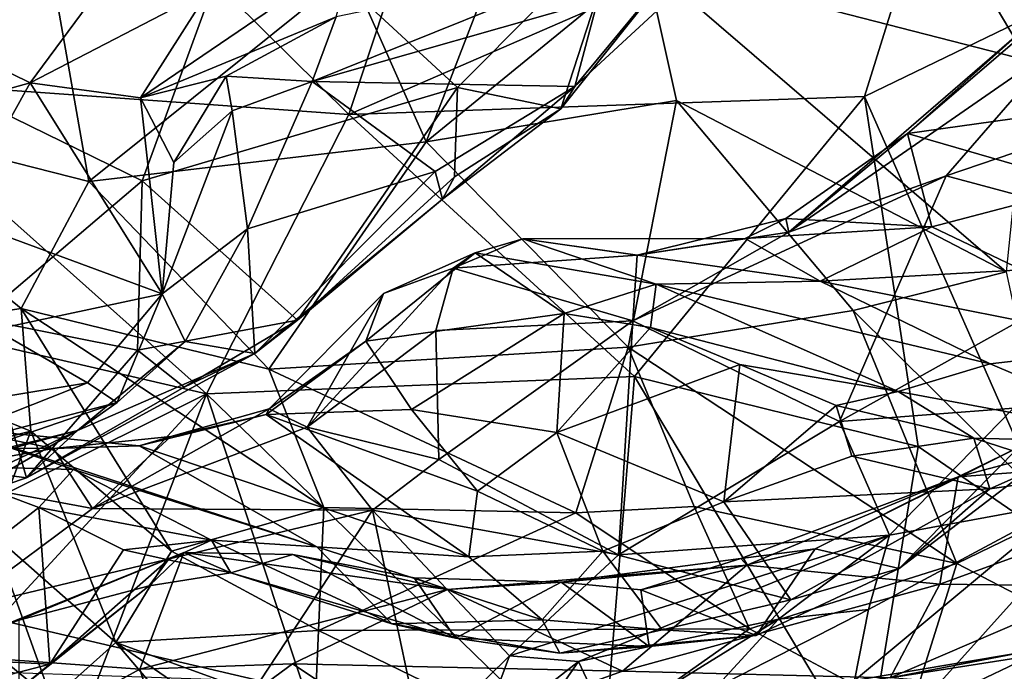
# Model space of a CAD drawing. Extents: x -11.2 to 0, y -0.5 to 0.6.
# Drawn here: x -4.3 to -3.8, y -0.2 to 0.1 of the extents above; entities that cross this region are included whole.
import ezdxf

# ---------------------------------------------------------------- set-up
doc = ezdxf.new("R2010")
doc.units = 0
doc.header["$MEASUREMENT"] = 0
doc.layers.add('1', color=7, linetype='CONTINUOUS')

msp = doc.modelspace()

# ---------------------------------------------------------------- linework, layer by layer
at = {"layer": '1'}
for points in [[(-3.752263, 0.081135, 0.420823), (-3.837333, 0.224823, 0.442149), (-3.758429, 0.307563, 0.414958)], [(-4.114393, 0.052394, 3.278844), (-4.050343, 0.245627, 3.283632), (-4.285289, 0.221643, 3.290315)], [(-4.050343, 0.245627, 3.283632), (-4.114393, 0.052394, 3.278844), (-3.79975, 0.189229, 3.274919)], [(-4.276386, 0.148856, 0.602301), (-4.426344, 0.060664, 0.689191), (-4.399532, 0.241388, 0.652439)], [(-4.378491, 0.071201, 3.286177), (-4.285289, 0.221643, 3.290315), (-4.516505, 0.195791, 3.300232)], [(-4.378491, 0.071201, 3.286177), (-4.114393, 0.052394, 3.278844), (-4.285289, 0.221643, 3.290315)], [(-3.956063, 0.133632, 0.479021), (-3.837333, 0.224823, 0.442149), (-3.752263, 0.081135, 0.420823)], [(-4.008631, 0.205053, 0.497989), (-4.073112, 0.037885, 0.535613), (-4.11344, 0.128901, 0.536587)], [(-4.008631, 0.205053, 0.497989), (-3.956063, 0.133632, 0.479021), (-4.073112, 0.037885, 0.535613)], [(-3.839336, 0.062012, 3.270968), (-3.79975, 0.189229, 3.274919), (-4.114393, 0.052394, 3.278844)], [(-3.839336, 0.062012, 3.270968), (-3.607061, 0.174526, 3.269858), (-3.79975, 0.189229, 3.274919)], [(-3.607061, 0.174526, 3.269858), (-3.839336, 0.062012, 3.270968), (-3.733618, -0.177612, 3.246848)], [(-4.421143, 0.113136, -0.951943), (-4.168539, 0.170467, -0.92942), (-4.224633, 0.017047, -0.937677)], [(-4.168539, 0.170467, -0.92942), (-4.056444, 0.066832, -0.924023), (-4.224633, 0.017047, -0.937677)], [(-4.168539, 0.170467, -0.92942), (-3.96911, 0.154667, -0.91152), (-4.056444, 0.066832, -0.924023)], [(-4.056444, 0.066832, -0.924023), (-3.96911, 0.154667, -0.91152), (-4.001282, 0.055391, -0.912379)], [(-3.940348, 0.132077, -0.895814), (-4.001282, 0.055391, -0.912379), (-3.96911, 0.154667, -0.91152)], [(-4.253056, 0.016627, 0.61174), (-4.426344, 0.060664, 0.689191), (-4.276386, 0.148856, 0.602301)], [(-4.11344, 0.128901, 0.536587), (-4.253056, 0.016627, 0.61174), (-4.276386, 0.148856, 0.602301)], [(-4.188846, 0.118925, -0.55275), (-4.225475, 0.061205, -0.574566), (-4.111814, 0.138593, -0.604078)], [(-4.225475, 0.061205, -0.574566), (-4.121066, 0.104532, -0.632202), (-4.111814, 0.138593, -0.604078)], [(-4.25037, 0.115311, -0.517189), (-4.415884, 0.134047, -0.427348), (-4.284339, 0.06918, -0.522165)], [(-4.415884, 0.134047, -0.427348), (-4.414283, 0.033151, -0.487061), (-4.284339, 0.06918, -0.522165)], [(-3.971189, 0.135578, -0.730566), (-4.121066, 0.104532, -0.632202), (-4.133979, 0.06996, -0.724012)], [(-3.981633, 0.113264, -0.77849), (-3.971189, 0.135578, -0.730566), (-4.133979, 0.06996, -0.724012)], [(-3.956063, 0.133632, 0.479021), (-3.939646, 0.059823, 0.484971), (-4.073112, 0.037885, 0.535613)], [(-4.001282, 0.055391, -0.912379), (-3.940348, 0.132077, -0.895814), (-3.993757, 0.067338, -0.837382)], [(-3.929562, 0.126846, -0.842688), (-3.993757, 0.067338, -0.837382), (-3.940348, 0.132077, -0.895814)], [(-3.939646, 0.059823, 0.484971), (-3.956063, 0.133632, 0.479021), (-3.763876, -0.031487, 0.442135)], [(-3.956063, 0.133632, 0.479021), (-3.752263, 0.081135, 0.420823), (-3.763876, -0.031487, 0.442135)], [(-4.11344, 0.128901, 0.536587), (-4.073112, 0.037885, 0.535613), (-4.253056, 0.016627, 0.61174)], [(-3.993757, 0.067338, -0.837382), (-3.929562, 0.126846, -0.842688), (-3.981633, 0.113264, -0.77849)], [(-4.188846, 0.118925, -0.55275), (-4.25037, 0.115311, -0.517189), (-4.284339, 0.06918, -0.522165)], [(-4.225475, 0.061205, -0.574566), (-4.188846, 0.118925, -0.55275), (-4.284339, 0.06918, -0.522165)], [(-4.421143, 0.113136, -0.951943), (-4.224633, 0.017047, -0.937677), (-4.311139, -0.056632, -0.951035)], [(-3.993757, 0.067338, -0.837382), (-3.981633, 0.113264, -0.77849), (-4.133979, 0.06996, -0.724012)], [(-4.121066, 0.104532, -0.632202), (-4.225475, 0.061205, -0.574566), (-4.179781, 0.072904, -0.623225)], [(-4.179781, 0.072904, -0.623225), (-4.133979, 0.06996, -0.724012), (-4.121066, 0.104532, -0.632202)], [(-3.816399, 0.042208, 1.388671), (-3.879695, -0.010426, 1.38536), (-3.750524, 0.101347, 1.351462)], [(-3.734854, 0.089926, 1.318596), (-3.750524, 0.101347, 1.351462), (-3.879695, -0.010426, 1.38536)], [(-3.750651, 0.09851, 1.377778), (-3.816399, 0.042208, 1.388671), (-3.750524, 0.101347, 1.351462)], [(-3.816399, 0.042208, 1.388671), (-3.750651, 0.09851, 1.377778), (-3.72387, 0.055244, 1.469376)], [(-3.734854, 0.089926, 1.318596), (-3.879695, -0.010426, 1.38536), (-3.795879, 0.019616, 1.329601)], [(-3.795879, 0.019616, 1.329601), (-3.6409, 0.072336, 1.247374), (-3.734854, 0.089926, 1.318596)], [(-4.284339, 0.06918, -0.522165), (-4.414283, 0.033151, -0.487061), (-4.324263, -0.002496, -0.557568)], [(-4.378491, 0.071201, 3.286177), (-4.378868, -0.052955, 3.277224), (-4.190261, -0.096535, 3.268419)], [(-4.378491, 0.071201, 3.286177), (-4.190261, -0.096535, 3.268419), (-4.114393, 0.052394, 3.278844)], [(-4.213966, -0.043181, -0.675759), (-4.284339, 0.06918, -0.522165), (-4.324263, -0.002496, -0.557568)], [(-4.284339, 0.06918, -0.522165), (-4.213966, -0.043181, -0.675759), (-4.225475, 0.061205, -0.574566)], [(-4.225475, 0.061205, -0.574566), (-4.207714, 0.026751, -0.629246), (-4.179781, 0.072904, -0.623225)], [(-4.207714, 0.026751, -0.629246), (-4.176661, 0.05436, -0.679169), (-4.179781, 0.072904, -0.623225)], [(-4.179781, 0.072904, -0.623225), (-4.176661, 0.05436, -0.679169), (-4.133979, 0.06996, -0.724012)], [(-4.133979, 0.06996, -0.724012), (-4.176661, 0.05436, -0.679169), (-4.168311, -0.008668, -0.769617)], [(-4.168311, -0.008668, -0.769617), (-4.068295, 0.022011, -0.829073), (-4.133979, 0.06996, -0.724012)], [(-4.068295, 0.022011, -0.829073), (-3.993757, 0.067338, -0.837382), (-4.133979, 0.06996, -0.724012)], [(-3.6409, 0.072336, 1.247374), (-3.795879, 0.019616, 1.329601), (-3.675841, -0.012578, 1.257714)], [(-4.141751, -0.057242, -0.923113), (-4.224633, 0.017047, -0.937677), (-4.056444, 0.066832, -0.924023)], [(-4.141751, -0.057242, -0.923113), (-4.056444, 0.066832, -0.924023), (-4.058048, 0.019109, -0.912937)], [(-3.993757, 0.067338, -0.837382), (-4.068295, 0.022011, -0.829073), (-4.064368, 0.007303, -0.871636)], [(-4.064368, 0.007303, -0.871636), (-4.001282, 0.055391, -0.912379), (-3.993757, 0.067338, -0.837382)], [(-4.056444, 0.066832, -0.924023), (-4.001282, 0.055391, -0.912379), (-4.058048, 0.019109, -0.912937)], [(-4.289116, -0.051114, 0.650375), (-4.402512, -0.068421, 0.717655), (-4.426344, 0.060664, 0.689191)], [(-4.289116, -0.051114, 0.650375), (-4.426344, 0.060664, 0.689191), (-4.253056, 0.016627, 0.61174)], [(-4.213966, -0.043181, -0.675759), (-4.207714, 0.026751, -0.629246), (-4.225475, 0.061205, -0.574566)], [(-4.114393, 0.052394, 3.278844), (-3.962099, -0.087341, 3.263467), (-3.839336, 0.062012, 3.270968)], [(-3.965453, -0.071732, 0.52288), (-4.073112, 0.037885, 0.535613), (-3.939646, 0.059823, 0.484971)], [(-3.939646, 0.059823, 0.484971), (-3.845417, -0.052073, 0.487317), (-3.965453, -0.071732, 0.52288)], [(-3.962099, -0.087341, 3.263467), (-3.810767, -0.124701, 3.252682), (-3.839336, 0.062012, 3.270968)], [(-3.763876, -0.031487, 0.442135), (-3.845417, -0.052073, 0.487317), (-3.939646, 0.059823, 0.484971)], [(-3.839336, 0.062012, 3.270968), (-3.810767, -0.124701, 3.252682), (-3.733618, -0.177612, 3.246848)], [(-4.207714, 0.026751, -0.629246), (-4.213966, -0.043181, -0.675759), (-4.176661, 0.05436, -0.679169)], [(-4.213966, -0.043181, -0.675759), (-4.168311, -0.008668, -0.769617), (-4.176661, 0.05436, -0.679169)], [(-4.058048, 0.019109, -0.912937), (-4.001282, 0.055391, -0.912379), (-4.064368, 0.007303, -0.871636)], [(-3.72387, 0.055244, 1.469376), (-3.72015, 0.01442, 1.519942), (-3.816399, 0.042208, 1.388671)], [(-4.190261, -0.096535, 3.268419), (-3.962099, -0.087341, 3.263467), (-4.114393, 0.052394, 3.278844)], [(-3.879695, -0.010426, 1.38536), (-3.816399, 0.042208, 1.388671), (-3.88131, -0.003094, 1.432987)], [(-3.803495, -0.007498, 1.479888), (-3.88131, -0.003094, 1.432987), (-3.816399, 0.042208, 1.388671)], [(-3.803495, -0.007498, 1.479888), (-3.816399, 0.042208, 1.388671), (-3.72015, 0.01442, 1.519942)], [(-4.157057, -0.083425, 0.599007), (-4.253056, 0.016627, 0.61174), (-4.073112, 0.037885, 0.535613)], [(-4.157057, -0.083425, 0.599007), (-4.073112, 0.037885, 0.535613), (-3.965453, -0.071732, 0.52288)], [(-4.168311, -0.008668, -0.769617), (-4.164554, -0.075061, -0.872308), (-4.068295, 0.022011, -0.829073)], [(-4.164554, -0.075061, -0.872308), (-4.064368, 0.007303, -0.871636), (-4.068295, 0.022011, -0.829073)], [(-4.224633, 0.017047, -0.937677), (-4.227138, -0.073308, -0.943489), (-4.311139, -0.056632, -0.951035)], [(-4.289116, -0.051114, 0.650375), (-4.253056, 0.016627, 0.61174), (-4.157057, -0.083425, 0.599007)], [(-4.224633, 0.017047, -0.937677), (-4.141751, -0.057242, -0.923113), (-4.227138, -0.073308, -0.943489)], [(-4.058048, 0.019109, -0.912937), (-4.064368, 0.007303, -0.871636), (-4.141751, -0.057242, -0.923113)], [(-3.962923, -0.057735, 1.422572), (-3.795879, 0.019616, 1.329601), (-3.879695, -0.010426, 1.38536)], [(-3.962923, -0.057735, 1.422572), (-3.852614, -0.111328, 1.336153), (-3.795879, 0.019616, 1.329601)], [(-3.675841, -0.012578, 1.257714), (-3.795879, 0.019616, 1.329601), (-3.852614, -0.111328, 1.336153)], [(-3.803495, -0.007498, 1.479888), (-3.72015, 0.01442, 1.519942), (-3.755381, -0.030495, 1.575985)], [(-4.064368, 0.007303, -0.871636), (-4.164554, -0.075061, -0.872308), (-4.141751, -0.057242, -0.923113)], [(-4.324263, -0.002496, -0.557568), (-4.303057, -0.062367, -0.645), (-4.213966, -0.043181, -0.675759)], [(-3.879695, -0.010426, 1.38536), (-3.88131, -0.003094, 1.432987), (-3.96063, -0.02256, 1.450504)], [(-3.96063, -0.02256, 1.450504), (-3.88131, -0.003094, 1.432987), (-3.903064, -0.013733, 1.465855)], [(-3.803495, -0.007498, 1.479888), (-3.903064, -0.013733, 1.465855), (-3.88131, -0.003094, 1.432987)], [(-4.168311, -0.008668, -0.769617), (-4.213966, -0.043181, -0.675759), (-4.201673, -0.06865, -0.794721)], [(-4.201673, -0.06865, -0.794721), (-4.164554, -0.075061, -0.872308), (-4.168311, -0.008668, -0.769617)], [(-3.879695, -0.010426, 1.38536), (-3.96063, -0.02256, 1.450504), (-3.962923, -0.057735, 1.422572)], [(-3.863089, -0.036445, 1.537612), (-3.903064, -0.013733, 1.465855), (-3.803495, -0.007498, 1.479888)], [(-3.863089, -0.036445, 1.537612), (-3.803495, -0.007498, 1.479888), (-3.755381, -0.030495, 1.575985)], [(-4.021484, -0.013926, 1.521299), (-4.058688, -0.029632, 1.497346), (-3.96063, -0.02256, 1.450504)], [(-4.058688, -0.029632, 1.497346), (-4.021484, -0.013926, 1.521299), (-4.047008, -0.02133, 1.558132)], [(-4.047008, -0.02133, 1.558132), (-4.021484, -0.013926, 1.521299), (-3.950498, -0.038182, 1.60263)], [(-3.903064, -0.013733, 1.465855), (-4.021484, -0.013926, 1.521299), (-3.96063, -0.02256, 1.450504)], [(-4.021484, -0.013926, 1.521299), (-3.903064, -0.013733, 1.465855), (-3.863089, -0.036445, 1.537612)], [(-3.863089, -0.036445, 1.537612), (-3.950498, -0.038182, 1.60263), (-4.021484, -0.013926, 1.521299)], [(-3.759875, -0.104316, 1.28382), (-3.675841, -0.012578, 1.257714), (-3.852614, -0.111328, 1.336153)], [(-4.105255, -0.068507, 1.579734), (-4.095925, -0.043155, 1.539242), (-4.047008, -0.02133, 1.558132)], [(-4.047008, -0.02133, 1.558132), (-3.999552, -0.053671, 1.655076), (-4.105255, -0.068507, 1.579734)], [(-4.047008, -0.02133, 1.558132), (-4.095925, -0.043155, 1.539242), (-4.058688, -0.029632, 1.497346)], [(-4.058688, -0.029632, 1.497346), (-3.962923, -0.057735, 1.422572), (-3.96063, -0.02256, 1.450504)], [(-3.950498, -0.038182, 1.60263), (-3.999552, -0.053671, 1.655076), (-4.047008, -0.02133, 1.558132)], [(-4.058688, -0.029632, 1.497346), (-4.136557, -0.114365, 1.529619), (-4.067906, -0.062749, 1.488089)], [(-4.095925, -0.043155, 1.539242), (-4.136557, -0.114365, 1.529619), (-4.058688, -0.029632, 1.497346)], [(-3.962923, -0.057735, 1.422572), (-4.058688, -0.029632, 1.497346), (-4.067906, -0.062749, 1.488089)], [(-3.863089, -0.036445, 1.537612), (-3.755381, -0.030495, 1.575985), (-3.689067, -0.071019, 1.722106)], [(-3.845417, -0.052073, 0.487317), (-3.763876, -0.031487, 0.442135), (-3.735848, -0.160733, 0.509195)], [(-3.772356, -0.080578, 1.752345), (-3.950498, -0.038182, 1.60263), (-3.863089, -0.036445, 1.537612)], [(-3.863089, -0.036445, 1.537612), (-3.689067, -0.071019, 1.722106), (-3.772356, -0.080578, 1.752345)], [(-3.999552, -0.053671, 1.655076), (-3.950498, -0.038182, 1.60263), (-3.953412, -0.061234, 1.716226)], [(-3.821334, -0.095392, 1.850441), (-3.953412, -0.061234, 1.716226), (-3.950498, -0.038182, 1.60263)], [(-3.950498, -0.038182, 1.60263), (-3.772356, -0.080578, 1.752345), (-3.821334, -0.095392, 1.850441)], [(-4.253707, -0.090704, -0.706699), (-4.213966, -0.043181, -0.675759), (-4.303057, -0.062367, -0.645)], [(-4.213966, -0.043181, -0.675759), (-4.253707, -0.090704, -0.706699), (-4.237934, -0.101221, -0.748271)], [(-4.237934, -0.101221, -0.748271), (-4.201673, -0.06865, -0.794721), (-4.213966, -0.043181, -0.675759)], [(-4.156859, -0.104604, 1.561226), (-4.136557, -0.114365, 1.529619), (-4.095925, -0.043155, 1.539242)], [(-4.156859, -0.104604, 1.561226), (-4.095925, -0.043155, 1.539242), (-4.105255, -0.068507, 1.579734)], [(-4.402512, -0.068421, 0.717655), (-4.289116, -0.051114, 0.650375), (-4.283869, -0.116516, 0.690478)], [(-4.127734, -0.157291, 0.621872), (-4.208953, -0.180443, 0.685821), (-4.289116, -0.051114, 0.650375)], [(-4.283869, -0.116516, 0.690478), (-4.289116, -0.051114, 0.650375), (-4.208953, -0.180443, 0.685821)], [(-4.157057, -0.083425, 0.599007), (-4.127734, -0.157291, 0.621872), (-4.289116, -0.051114, 0.650375)], [(-3.845417, -0.052073, 0.487317), (-3.790186, -0.187087, 0.519571), (-3.965453, -0.071732, 0.52288)], [(-3.845417, -0.052073, 0.487317), (-3.735848, -0.160733, 0.509195), (-3.790186, -0.187087, 0.519571)], [(-4.190261, -0.096535, 3.268419), (-4.378868, -0.052955, 3.277224), (-4.467994, -0.234589, 3.265711)], [(-4.311139, -0.056632, -0.951035), (-4.286202, -0.14133, -0.934765), (-4.349732, -0.132936, -0.952206)], [(-4.286202, -0.14133, -0.934765), (-4.311139, -0.056632, -0.951035), (-4.227138, -0.073308, -0.943489)], [(-4.141751, -0.057242, -0.923113), (-4.202132, -0.093091, -0.933753), (-4.227138, -0.073308, -0.943489)], [(-4.141751, -0.057242, -0.923113), (-4.164554, -0.075061, -0.872308), (-4.202132, -0.093091, -0.933753)], [(-3.999552, -0.053671, 1.655076), (-4.080873, -0.105028, 1.644412), (-4.105255, -0.068507, 1.579734)], [(-4.080873, -0.105028, 1.644412), (-3.999552, -0.053671, 1.655076), (-4.003367, -0.117297, 1.732276)], [(-3.962923, -0.057735, 1.422572), (-4.067906, -0.062749, 1.488089), (-4.066356, -0.131556, 1.473878)], [(-3.970516, -0.182444, 1.38107), (-3.962923, -0.057735, 1.422572), (-4.066356, -0.131556, 1.473878)], [(-3.999552, -0.053671, 1.655076), (-3.953412, -0.061234, 1.716226), (-4.003367, -0.117297, 1.732276)], [(-3.962923, -0.057735, 1.422572), (-3.970516, -0.182444, 1.38107), (-3.852614, -0.111328, 1.336153)], [(-4.253707, -0.090704, -0.706699), (-4.303057, -0.062367, -0.645), (-4.380158, -0.111503, -0.646971)], [(-4.066356, -0.131556, 1.473878), (-4.067906, -0.062749, 1.488089), (-4.136557, -0.114365, 1.529619)], [(-4.003367, -0.117297, 1.732276), (-3.953412, -0.061234, 1.716226), (-3.905766, -0.081021, 1.782802)], [(-3.821334, -0.095392, 1.850441), (-3.905766, -0.081021, 1.782802), (-3.953412, -0.061234, 1.716226)], [(-4.283869, -0.116516, 0.690478), (-4.363279, -0.136645, 0.748934), (-4.402512, -0.068421, 0.717655)], [(-4.286202, -0.14133, -0.934765), (-4.227138, -0.073308, -0.943489), (-4.202132, -0.093091, -0.933753)], [(-4.259037, -0.116161, -0.828568), (-4.201673, -0.06865, -0.794721), (-4.237934, -0.101221, -0.748271)], [(-4.201673, -0.06865, -0.794721), (-4.259037, -0.116161, -0.828568), (-4.164554, -0.075061, -0.872308)], [(-4.105255, -0.068507, 1.579734), (-4.158492, -0.10763, 1.60382), (-4.156859, -0.104604, 1.561226)], [(-4.105255, -0.068507, 1.579734), (-4.080873, -0.105028, 1.644412), (-4.158492, -0.10763, 1.60382)], [(-3.965453, -0.071732, 0.52288), (-3.99323, -0.160097, 0.565304), (-4.157057, -0.083425, 0.599007)], [(-3.99323, -0.160097, 0.565304), (-3.965453, -0.071732, 0.52288), (-3.930186, -0.156674, 0.546996)], [(-3.965453, -0.071732, 0.52288), (-3.790186, -0.187087, 0.519571), (-3.930186, -0.156674, 0.546996)], [(-3.772356, -0.080578, 1.752345), (-3.689067, -0.071019, 1.722106), (-3.672882, -0.12307, 1.883584)], [(-4.286202, -0.14133, -0.934765), (-4.164554, -0.075061, -0.872308), (-4.259037, -0.116161, -0.828568)], [(-4.202132, -0.093091, -0.933753), (-4.164554, -0.075061, -0.872308), (-4.286202, -0.14133, -0.934765)], [(-3.99323, -0.160097, 0.565304), (-4.127734, -0.157291, 0.621872), (-4.157057, -0.083425, 0.599007)], [(-4.003367, -0.117297, 1.732276), (-3.905766, -0.081021, 1.782802), (-3.91435, -0.154233, 1.867295)], [(-3.91435, -0.154233, 1.867295), (-3.905766, -0.081021, 1.782802), (-3.854407, -0.102869, 1.87005)], [(-3.854407, -0.102869, 1.87005), (-3.905766, -0.081021, 1.782802), (-3.821334, -0.095392, 1.850441)], [(-3.672882, -0.12307, 1.883584), (-3.821334, -0.095392, 1.850441), (-3.772356, -0.080578, 1.752345)], [(-3.962099, -0.087341, 3.263467), (-4.190261, -0.096535, 3.268419), (-3.979406, -0.301354, 3.240153)], [(-3.979406, -0.301354, 3.240153), (-3.838222, -0.294168, 3.23337), (-3.962099, -0.087341, 3.263467)], [(-3.962099, -0.087341, 3.263467), (-3.838222, -0.294168, 3.23337), (-3.810767, -0.124701, 3.252682)], [(-4.380158, -0.111503, -0.646971), (-4.361987, -0.133535, -0.686688), (-4.253707, -0.090704, -0.706699)], [(-4.237934, -0.101221, -0.748271), (-4.253707, -0.090704, -0.706699), (-4.361987, -0.133535, -0.686688)], [(-4.406441, -0.331053, 3.248621), (-4.190261, -0.096535, 3.268419), (-4.467994, -0.234589, 3.265711)], [(-4.406441, -0.331053, 3.248621), (-4.279854, -0.33147, 3.245978), (-4.190261, -0.096535, 3.268419)], [(-4.279854, -0.33147, 3.245978), (-4.127693, -0.285776, 3.241964), (-4.190261, -0.096535, 3.268419)], [(-4.127693, -0.285776, 3.241964), (-3.979406, -0.301354, 3.240153), (-4.190261, -0.096535, 3.268419)], [(-3.781113, -0.120328, 1.925762), (-3.854407, -0.102869, 1.87005), (-3.821334, -0.095392, 1.850441)], [(-3.821334, -0.095392, 1.850441), (-3.672882, -0.12307, 1.883584), (-3.781113, -0.120328, 1.925762)], [(-4.361987, -0.133535, -0.686688), (-4.337652, -0.135596, -0.744502), (-4.237934, -0.101221, -0.748271)], [(-4.237934, -0.101221, -0.748271), (-4.337652, -0.135596, -0.744502), (-4.259037, -0.116161, -0.828568)], [(-4.209367, -0.119282, 1.618554), (-4.251069, -0.157689, 1.609736), (-4.156859, -0.104604, 1.561226)], [(-4.136557, -0.114365, 1.529619), (-4.156859, -0.104604, 1.561226), (-4.251069, -0.157689, 1.609736)], [(-4.156859, -0.104604, 1.561226), (-4.158492, -0.10763, 1.60382), (-4.209367, -0.119282, 1.618554)], [(-3.854407, -0.102869, 1.87005), (-3.846185, -0.129895, 1.904438), (-3.91435, -0.154233, 1.867295)], [(-3.854407, -0.102869, 1.87005), (-3.781113, -0.120328, 1.925762), (-3.846185, -0.129895, 1.904438)], [(-3.852614, -0.111328, 1.336153), (-3.825972, -0.172006, 1.292825), (-3.759875, -0.104316, 1.28382)], [(-3.825972, -0.172006, 1.292825), (-3.730345, -0.154431, 1.2256), (-3.759875, -0.104316, 1.28382)], [(-4.209367, -0.119282, 1.618554), (-4.158492, -0.10763, 1.60382), (-4.226118, -0.124399, 1.657634)], [(-4.226118, -0.124399, 1.657634), (-4.158492, -0.10763, 1.60382), (-4.050297, -0.183621, 1.859242)], [(-4.158492, -0.10763, 1.60382), (-4.080873, -0.105028, 1.644412), (-4.045808, -0.148567, 1.754221)], [(-4.158492, -0.10763, 1.60382), (-4.045808, -0.148567, 1.754221), (-4.050297, -0.183621, 1.859242)], [(-4.080873, -0.105028, 1.644412), (-4.003367, -0.117297, 1.732276), (-4.045808, -0.148567, 1.754221)], [(-4.271826, -0.125807, 1.651155), (-4.326691, -0.11452, 1.736892), (-4.359685, -0.125495, 1.731272)], [(-4.326691, -0.11452, 1.736892), (-4.261155, -0.136983, 1.809721), (-4.3394, -0.134777, 1.797348)], [(-4.226118, -0.124399, 1.657634), (-4.13143, -0.178146, 1.867479), (-4.326691, -0.11452, 1.736892)], [(-4.261155, -0.136983, 1.809721), (-4.326691, -0.11452, 1.736892), (-4.13143, -0.178146, 1.867479)], [(-4.226118, -0.124399, 1.657634), (-4.326691, -0.11452, 1.736892), (-4.271826, -0.125807, 1.651155)], [(-4.101654, -0.158693, 1.48581), (-4.136557, -0.114365, 1.529619), (-4.251069, -0.157689, 1.609736)], [(-4.101654, -0.158693, 1.48581), (-4.066356, -0.131556, 1.473878), (-4.136557, -0.114365, 1.529619)], [(-3.970516, -0.182444, 1.38107), (-3.825972, -0.172006, 1.292825), (-3.852614, -0.111328, 1.336153)], [(-4.376808, -0.172455, -0.892486), (-4.326187, -0.154934, -0.932996), (-4.259037, -0.116161, -0.828568)], [(-4.376808, -0.172455, -0.892486), (-4.259037, -0.116161, -0.828568), (-4.332904, -0.13633, -0.807126)], [(-4.283869, -0.116516, 0.690478), (-4.304754, -0.171148, 0.766061), (-4.363279, -0.136645, 0.748934)], [(-4.259037, -0.116161, -0.828568), (-4.337652, -0.135596, -0.744502), (-4.332904, -0.13633, -0.807126)], [(-4.259037, -0.116161, -0.828568), (-4.326187, -0.154934, -0.932996), (-4.286202, -0.14133, -0.934765)], [(-4.304754, -0.171148, 0.766061), (-4.283869, -0.116516, 0.690478), (-4.238588, -0.229174, 0.765336)], [(-4.238588, -0.229174, 0.765336), (-4.283869, -0.116516, 0.690478), (-4.208953, -0.180443, 0.685821)], [(-4.226118, -0.124399, 1.657634), (-4.271826, -0.125807, 1.651155), (-4.209367, -0.119282, 1.618554)], [(-4.209367, -0.119282, 1.618554), (-4.271826, -0.125807, 1.651155), (-4.251069, -0.157689, 1.609736)], [(-4.045808, -0.148567, 1.754221), (-4.003367, -0.117297, 1.732276), (-3.978847, -0.18055, 1.861465)], [(-3.91435, -0.154233, 1.867295), (-3.978847, -0.18055, 1.861465), (-4.003367, -0.117297, 1.732276)], [(-3.772448, -0.147184, 2.005246), (-3.846185, -0.129895, 1.904438), (-3.781113, -0.120328, 1.925762)], [(-3.720731, -0.139812, 2.00895), (-3.781113, -0.120328, 1.925762), (-3.672882, -0.12307, 1.883584)], [(-3.781113, -0.120328, 1.925762), (-3.720731, -0.139812, 2.00895), (-3.772448, -0.147184, 2.005246)], [(-4.349258, -0.139399, 1.68853), (-4.271826, -0.125807, 1.651155), (-4.359685, -0.125495, 1.731272)], [(-4.271826, -0.125807, 1.651155), (-4.349258, -0.139399, 1.68853), (-4.251069, -0.157689, 1.609736)], [(-4.13143, -0.178146, 1.867479), (-4.226118, -0.124399, 1.657634), (-4.050297, -0.183621, 1.859242)], [(-3.865626, -0.179215, 2.131471), (-3.820932, -0.189743, 2.048995), (-3.757028, -0.12507, 2.101943)], [(-3.789494, -0.14089, 2.155751), (-3.865626, -0.179215, 2.131471), (-3.757028, -0.12507, 2.101943)], [(-3.810767, -0.124701, 3.252682), (-3.838222, -0.294168, 3.23337), (-3.733618, -0.177612, 3.246848)], [(-3.820932, -0.189743, 2.048995), (-3.755258, -0.139705, 2.045256), (-3.757028, -0.12507, 2.101943)], [(-3.602623, -0.126615, 2.17966), (-3.789494, -0.14089, 2.155751), (-3.719977, -0.12235, 2.138419)], [(-3.789494, -0.14089, 2.155751), (-3.757028, -0.12507, 2.101943), (-3.719977, -0.12235, 2.138419)], [(-3.846185, -0.129895, 1.904438), (-3.772448, -0.147184, 2.005246), (-3.91435, -0.154233, 1.867295)], [(-3.712108, -0.199129, 2.31269), (-3.799166, -0.198149, 2.279747), (-3.602623, -0.126615, 2.17966)], [(-3.602623, -0.126615, 2.17966), (-3.799166, -0.198149, 2.279747), (-3.789494, -0.14089, 2.155751)], [(-4.379735, -0.23509, 1.900475), (-4.3394, -0.134777, 1.797348), (-4.279597, -0.157192, 1.871764)], [(-4.326187, -0.154934, -0.932996), (-4.349732, -0.132936, -0.952206), (-4.286202, -0.14133, -0.934765)], [(-4.261155, -0.136983, 1.809721), (-4.279597, -0.157192, 1.871764), (-4.3394, -0.134777, 1.797348)], [(-4.101654, -0.158693, 1.48581), (-3.970516, -0.182444, 1.38107), (-4.066356, -0.131556, 1.473878)], [(-4.251069, -0.157689, 1.609736), (-4.349258, -0.139399, 1.68853), (-4.323745, -0.211847, 1.653018)], [(-4.261155, -0.136983, 1.809721), (-4.187546, -0.174562, 1.928537), (-4.279597, -0.157192, 1.871764)], [(-4.187546, -0.174562, 1.928537), (-4.261155, -0.136983, 1.809721), (-4.13143, -0.178146, 1.867479)], [(-3.905314, -0.18437, 2.162451), (-3.865626, -0.179215, 2.131471), (-3.789494, -0.14089, 2.155751)], [(-3.902147, -0.188026, 2.203838), (-3.905314, -0.18437, 2.162451), (-3.789494, -0.14089, 2.155751)], [(-3.799166, -0.198149, 2.279747), (-3.902147, -0.188026, 2.203838), (-3.789494, -0.14089, 2.155751)], [(-3.772448, -0.147184, 2.005246), (-3.755258, -0.139705, 2.045256), (-3.820932, -0.189743, 2.048995)], [(-3.755258, -0.139705, 2.045256), (-3.772448, -0.147184, 2.005246), (-3.720731, -0.139812, 2.00895)], [(-4.050297, -0.183621, 1.859242), (-4.045808, -0.148567, 1.754221), (-3.978847, -0.18055, 1.861465)], [(-3.91435, -0.154233, 1.867295), (-3.772448, -0.147184, 2.005246), (-3.878689, -0.206425, 1.988341)], [(-3.820932, -0.189743, 2.048995), (-3.878689, -0.206425, 1.988341), (-3.772448, -0.147184, 2.005246)], [(-4.279597, -0.157192, 1.871764), (-4.27386, -0.240797, 1.980928), (-4.379735, -0.23509, 1.900475)], [(-4.234494, -0.17988, 1.932839), (-4.279597, -0.157192, 1.871764), (-4.187546, -0.174562, 1.928537)], [(-4.27386, -0.240797, 1.980928), (-4.279597, -0.157192, 1.871764), (-4.234494, -0.17988, 1.932839)], [(-4.130529, -0.22281, 0.679806), (-4.208953, -0.180443, 0.685821), (-4.127734, -0.157291, 0.621872)], [(-4.127734, -0.157291, 0.621872), (-3.99323, -0.160097, 0.565304), (-4.130529, -0.22281, 0.679806)], [(-3.99323, -0.160097, 0.565304), (-3.930186, -0.156674, 0.546996), (-3.900774, -0.221899, 0.578515)], [(-3.91435, -0.154233, 1.867295), (-3.878689, -0.206425, 1.988341), (-3.978847, -0.18055, 1.861465)], [(-3.900774, -0.221899, 0.578515), (-3.930186, -0.156674, 0.546996), (-3.790186, -0.187087, 0.519571)], [(-3.730345, -0.154431, 1.2256), (-3.844732, -0.249547, 1.197467), (-3.701517, -0.225488, 1.180338)], [(-3.837196, -0.211599, 1.232139), (-3.844732, -0.249547, 1.197467), (-3.730345, -0.154431, 1.2256)], [(-3.825972, -0.172006, 1.292825), (-3.837196, -0.211599, 1.232139), (-3.730345, -0.154431, 1.2256)], [(-4.101654, -0.158693, 1.48581), (-4.251069, -0.157689, 1.609736), (-4.323745, -0.211847, 1.653018)], [(-4.161667, -0.249592, 1.500455), (-4.101654, -0.158693, 1.48581), (-4.323745, -0.211847, 1.653018)], [(-4.161667, -0.249592, 1.500455), (-4.075344, -0.282454, 1.398336), (-4.101654, -0.158693, 1.48581)], [(-3.900774, -0.221899, 0.578515), (-4.130529, -0.22281, 0.679806), (-3.99323, -0.160097, 0.565304)], [(-4.028685, -0.23635, 1.383791), (-3.970516, -0.182444, 1.38107), (-4.101654, -0.158693, 1.48581)], [(-4.028685, -0.23635, 1.383791), (-4.101654, -0.158693, 1.48581), (-4.075344, -0.282454, 1.398336)], [(-3.721622, -0.222626, 0.53683), (-3.790186, -0.187087, 0.519571), (-3.735848, -0.160733, 0.509195)], [(-4.360456, -0.187983, 0.825718), (-4.304754, -0.171148, 0.766061), (-4.272697, -0.259851, 0.862898)], [(-4.238588, -0.229174, 0.765336), (-4.272697, -0.259851, 0.862898), (-4.304754, -0.171148, 0.766061)], [(-4.028685, -0.23635, 1.383791), (-3.825972, -0.172006, 1.292825), (-3.970516, -0.182444, 1.38107)], [(-4.028685, -0.23635, 1.383791), (-3.991892, -0.239418, 1.349438), (-3.825972, -0.172006, 1.292825)], [(-3.885246, -0.216714, 1.294465), (-3.825972, -0.172006, 1.292825), (-3.991892, -0.239418, 1.349438)], [(-3.837196, -0.211599, 1.232139), (-3.825972, -0.172006, 1.292825), (-3.885246, -0.216714, 1.294465)], [(-4.187546, -0.174562, 1.928537), (-4.210619, -0.185169, 1.983503), (-4.234494, -0.17988, 1.932839)], [(-4.177314, -0.192074, 2.011653), (-4.210619, -0.185169, 1.983503), (-4.187546, -0.174562, 1.928537)], [(-4.091362, -0.219324, 1.998582), (-4.187546, -0.174562, 1.928537), (-4.13143, -0.178146, 1.867479)], [(-4.187546, -0.174562, 1.928537), (-4.091362, -0.219324, 1.998582), (-4.177314, -0.192074, 2.011653)], [(-4.050297, -0.183621, 1.859242), (-4.011257, -0.217186, 1.942216), (-4.13143, -0.178146, 1.867479)], [(-4.091362, -0.219324, 1.998582), (-4.13143, -0.178146, 1.867479), (-4.011257, -0.217186, 1.942216)], [(-3.838222, -0.294168, 3.23337), (-3.666456, -0.256071, 3.230092), (-3.733618, -0.177612, 3.246848)], [(-4.336791, -0.235441, 2.191094), (-4.290359, -0.217263, 2.117695), (-4.202267, -0.181207, 2.110032)], [(-4.336791, -0.235441, 2.191094), (-4.202267, -0.181207, 2.110032), (-4.225782, -0.243401, 2.241585)], [(-4.202267, -0.181207, 2.110032), (-4.290359, -0.217263, 2.117695), (-4.220913, -0.198933, 2.030112)], [(-4.210619, -0.185169, 1.983503), (-4.27386, -0.240797, 1.980928), (-4.234494, -0.17988, 1.932839)], [(-4.130529, -0.22281, 0.679806), (-4.238588, -0.229174, 0.765336), (-4.208953, -0.180443, 0.685821)], [(-4.061664, -0.200883, 2.18621), (-4.225782, -0.243401, 2.241585), (-4.202267, -0.181207, 2.110032)], [(-4.220913, -0.198933, 2.030112), (-4.177314, -0.192074, 2.011653), (-4.202267, -0.181207, 2.110032)], [(-4.202267, -0.181207, 2.110032), (-4.177314, -0.192074, 2.011653), (-4.144258, -0.182276, 2.099415)], [(-4.144258, -0.182276, 2.099415), (-4.061664, -0.200883, 2.18621), (-4.202267, -0.181207, 2.110032)], [(-4.057529, -0.226925, 2.057789), (-4.144258, -0.182276, 2.099415), (-4.177314, -0.192074, 2.011653)], [(-4.144258, -0.182276, 2.099415), (-4.079516, -0.194774, 2.126217), (-4.061664, -0.200883, 2.18621)], [(-4.079516, -0.194774, 2.126217), (-4.144258, -0.182276, 2.099415), (-4.057529, -0.226925, 2.057789)], [(-4.011257, -0.217186, 1.942216), (-4.050297, -0.183621, 1.859242), (-3.978847, -0.18055, 1.861465)], [(-4.011257, -0.217186, 1.942216), (-3.978847, -0.18055, 1.861465), (-3.947347, -0.222551, 1.978132)], [(-3.947347, -0.222551, 1.978132), (-3.978847, -0.18055, 1.861465), (-3.878689, -0.206425, 1.988341)], [(-3.958709, -0.201136, 2.132414), (-3.865626, -0.179215, 2.131471), (-3.905314, -0.18437, 2.162451)], [(-3.897133, -0.225401, 2.05889), (-3.865626, -0.179215, 2.131471), (-3.958709, -0.201136, 2.132414)], [(-3.865626, -0.179215, 2.131471), (-3.897133, -0.225401, 2.05889), (-3.820932, -0.189743, 2.048995)], [(-4.272697, -0.259851, 0.862898), (-4.382812, -0.223668, 0.881988), (-4.360456, -0.187983, 0.825718)], [(-4.210619, -0.185169, 1.983503), (-4.220913, -0.198933, 2.030112), (-4.27386, -0.240797, 1.980928)], [(-4.177314, -0.192074, 2.011653), (-4.220913, -0.198933, 2.030112), (-4.210619, -0.185169, 1.983503)], [(-3.968456, -0.244453, 2.343619), (-4.061664, -0.200883, 2.18621), (-3.902147, -0.188026, 2.203838)], [(-4.001179, -0.197068, 2.146095), (-3.902147, -0.188026, 2.203838), (-4.061664, -0.200883, 2.18621)], [(-4.001179, -0.197068, 2.146095), (-3.905314, -0.18437, 2.162451), (-3.902147, -0.188026, 2.203838)], [(-3.905314, -0.18437, 2.162451), (-4.001179, -0.197068, 2.146095), (-3.958709, -0.201136, 2.132414)], [(-3.799166, -0.198149, 2.279747), (-3.968456, -0.244453, 2.343619), (-3.902147, -0.188026, 2.203838)], [(-3.815455, -0.26742, 0.594013), (-3.900774, -0.221899, 0.578515), (-3.790186, -0.187087, 0.519571)], [(-3.815455, -0.26742, 0.594013), (-3.790186, -0.187087, 0.519571), (-3.721622, -0.222626, 0.53683)], [(-4.057529, -0.226925, 2.057789), (-4.177314, -0.192074, 2.011653), (-4.091362, -0.219324, 1.998582)], [(-3.820932, -0.189743, 2.048995), (-3.897133, -0.225401, 2.05889), (-3.878689, -0.206425, 1.988341)], [(-3.825662, -0.248098, 2.445684), (-3.712108, -0.199129, 2.31269), (-3.545171, -0.19394, 2.444306)], [(-3.545171, -0.19394, 2.444306), (-3.638232, -0.218646, 2.473744), (-3.825662, -0.248098, 2.445684)], [(-4.27386, -0.240797, 1.980928), (-4.220913, -0.198933, 2.030112), (-4.290361, -0.254326, 2.030106)], [(-4.290361, -0.254326, 2.030106), (-4.220913, -0.198933, 2.030112), (-4.290359, -0.217263, 2.117695)], [(-4.001179, -0.197068, 2.146095), (-4.061664, -0.200883, 2.18621), (-4.079516, -0.194774, 2.126217)], [(-4.079516, -0.194774, 2.126217), (-4.057529, -0.226925, 2.057789), (-4.001179, -0.197068, 2.146095)], [(-3.954226, -0.231271, 2.07134), (-4.001179, -0.197068, 2.146095), (-4.057529, -0.226925, 2.057789)], [(-3.958709, -0.201136, 2.132414), (-4.001179, -0.197068, 2.146095), (-3.954226, -0.231271, 2.07134)], [(-3.799166, -0.198149, 2.279747), (-3.825662, -0.248098, 2.445684), (-3.968456, -0.244453, 2.343619)], [(-3.712108, -0.199129, 2.31269), (-3.825662, -0.248098, 2.445684), (-3.799166, -0.198149, 2.279747)], [(-4.061664, -0.200883, 2.18621), (-4.144378, -0.240679, 2.253385), (-4.225782, -0.243401, 2.241585)], [(-4.144378, -0.240679, 2.253385), (-4.061664, -0.200883, 2.18621), (-3.968456, -0.244453, 2.343619)], [(-3.897133, -0.225401, 2.05889), (-3.958709, -0.201136, 2.132414), (-3.954226, -0.231271, 2.07134)], [(-3.947347, -0.222551, 1.978132), (-3.878689, -0.206425, 1.988341), (-3.897133, -0.225401, 2.05889)], [(-4.161667, -0.249592, 1.500455), (-4.323745, -0.211847, 1.653018), (-4.309307, -0.244719, 1.622058)], [(-3.918996, -0.253604, 1.222285), (-3.837196, -0.211599, 1.232139), (-3.885246, -0.216714, 1.294465)], [(-3.837196, -0.211599, 1.232139), (-3.918996, -0.253604, 1.222285), (-3.844732, -0.249547, 1.197467)], [(-4.091362, -0.219324, 1.998582), (-4.011257, -0.217186, 1.942216), (-4.001789, -0.234907, 2.018425)], [(-4.091362, -0.219324, 1.998582), (-4.001789, -0.234907, 2.018425), (-4.057529, -0.226925, 2.057789)], [(-3.947347, -0.222551, 1.978132), (-4.001789, -0.234907, 2.018425), (-4.011257, -0.217186, 1.942216)], [(-3.991892, -0.239418, 1.349438), (-3.976087, -0.272918, 1.268884), (-3.885246, -0.216714, 1.294465)], [(-3.976087, -0.272918, 1.268884), (-3.918996, -0.253604, 1.222285), (-3.885246, -0.216714, 1.294465)], [(-3.825662, -0.248098, 2.445684), (-3.638232, -0.218646, 2.473744), (-3.725065, -0.255947, 2.503357)], [(-4.272697, -0.259851, 0.862898), (-4.342965, -0.254209, 0.887059), (-4.382812, -0.223668, 0.881988)], [(-4.132478, -0.267853, 0.738084), (-4.238588, -0.229174, 0.765336), (-4.130529, -0.22281, 0.679806)], [(-4.132478, -0.267853, 0.738084), (-4.130529, -0.22281, 0.679806), (-3.99511, -0.288513, 0.689659)], [(-4.130529, -0.22281, 0.679806), (-3.900774, -0.221899, 0.578515), (-3.99511, -0.288513, 0.689659)], [(-3.897133, -0.225401, 2.05889), (-4.001789, -0.234907, 2.018425), (-3.947347, -0.222551, 1.978132)], [(-3.897133, -0.225401, 2.05889), (-3.954226, -0.231271, 2.07134), (-4.001789, -0.234907, 2.018425)], [(-3.815455, -0.26742, 0.594013), (-3.99511, -0.288513, 0.689659), (-3.900774, -0.221899, 0.578515)], [(-3.701517, -0.225488, 1.180338), (-3.844732, -0.249547, 1.197467), (-3.642532, -0.278317, 1.125155)], [(-3.730245, -0.25096, 0.56784), (-3.815455, -0.26742, 0.594013), (-3.721622, -0.222626, 0.53683)], [(-4.272697, -0.259851, 0.862898), (-4.238588, -0.229174, 0.765336), (-4.188536, -0.288303, 0.850397)], [(-4.139633, -0.297504, 0.834272), (-4.188536, -0.288303, 0.850397), (-4.238588, -0.229174, 0.765336)], [(-4.132478, -0.267853, 0.738084), (-4.139633, -0.297504, 0.834272), (-4.238588, -0.229174, 0.765336)], [(-4.057529, -0.226925, 2.057789), (-4.001789, -0.234907, 2.018425), (-3.954226, -0.231271, 2.07134)], [(-4.398048, -0.273117, 2.005451), (-4.379735, -0.23509, 1.900475), (-4.27386, -0.240797, 1.980928)], [(-4.225782, -0.243401, 2.241585), (-4.297844, -0.283066, 2.32344), (-4.336791, -0.235441, 2.191094)], [(-4.290361, -0.254326, 2.030106), (-4.398048, -0.273117, 2.005451), (-4.27386, -0.240797, 1.980928)], [(-4.225782, -0.243401, 2.241585), (-4.144378, -0.240679, 2.253385), (-4.210998, -0.28966, 2.398529)], [(-4.078689, -0.284121, 2.430639), (-4.210998, -0.28966, 2.398529), (-4.144378, -0.240679, 2.253385)], [(-3.968456, -0.244453, 2.343619), (-4.078689, -0.284121, 2.430639), (-4.144378, -0.240679, 2.253385)], [(-4.028685, -0.23635, 1.383791), (-4.075344, -0.282454, 1.398336), (-4.04545, -0.281368, 1.347287)], [(-3.991892, -0.239418, 1.349438), (-4.028685, -0.23635, 1.383791), (-4.04545, -0.281368, 1.347287)], [(-4.03015, -0.294244, 1.291289), (-3.991892, -0.239418, 1.349438), (-4.04545, -0.281368, 1.347287)], [(-4.03015, -0.294244, 1.291289), (-3.976087, -0.272918, 1.268884), (-3.991892, -0.239418, 1.349438)], [(-4.210998, -0.28966, 2.398529), (-4.297844, -0.283066, 2.32344), (-4.225782, -0.243401, 2.241585)], [(-3.825662, -0.248098, 2.445684), (-4.078689, -0.284121, 2.430639), (-3.968456, -0.244453, 2.343619)]]:
    msp.add_3dface(points, dxfattribs=at)

doc.saveas('drawing.dxf')
